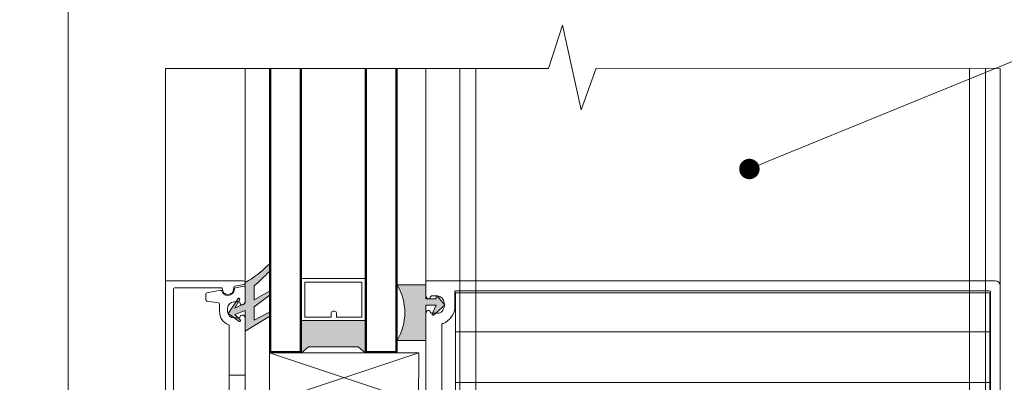
# Model space of a CAD drawing. Extents: x -25 to 97, y -78 to -67.
# Drawn here: x 51 to 53, y -70 to -70 of the extents above; entities that cross this region are included whole.
import ezdxf
from ezdxf import colors
from ezdxf.entities.mleader import LeaderData, LeaderLine
from ezdxf.math import Vec2, Vec3

# ---------------------------------------------------------------- set-up
doc = ezdxf.new("R2010")
doc.units = 0
doc.header["$LTSCALE"] = 0.375
doc.header["$MEASUREMENT"] = 0
doc.linetypes.add('DASHED2', pattern=[0.375, 0.25, -0.125])
doc.layers.get('0').update_dxf_attribs({"linetype": 'CONTINUOUS', "lineweight": 0})
doc.layers.get('DEFPOINTS').update_dxf_attribs({"linetype": 'CONTINUOUS', "lineweight": 5})
for name, color, linetype, lineweight in [('5', 4, 'CONTINUOUS', 5), ('Catalogue Texte Francais', 7, 'CONTINUOUS', 0), ('VITRAGE', 140, 'CONTINUOUS', 15)]:
    doc.layers.add(name, color=color, linetype=linetype, lineweight=lineweight)
doc.layers.add('DIMENSION', color=143, linetype='CONTINUOUS')
doc.layers.add('Glass', color=6, linetype='CONTINUOUS')
doc.styles.get("Standard").update_dxf_attribs({"font": 'arial.ttf', "height": 0.08})
doc.styles.add('T_ISO_0.5', font='arial.ttf', dxfattribs={"height": 0.06})
doc.dimstyles.new('catalogue ISO-0.5', dxfattribs={"dimscale": 0.5, "dimtxt": 0.06, "dimasz": 0.08, "dimexe": 0.08, "dimexo": 0.08, "dimgap": 0.05, "dimtad": 1, "dimdec": 1, "dimlfac": 50.8, "dimzin": 9, "dimdsep": 46, "dimtxsty": 'T_ISO_0.5', "dimblk": 'ARCHTICK', "dimcen": 0.5, "dimdle": 0.08, "dimclrd": 30, "dimclre": 165, "dimclrt": 7, "dimadec": 0, "dimazin": 0, "dimtfac": 1, "dimtdec": 1, "dimtmove": 0, "dimatfit": 3, "dimfxl": 0.15, "dimfrac": 2, "dimlwd": 9, "dimlwe": 9, "dimarcsym": 0})

# ---------------------------------------------------------------- blocks, each defined once
blk = doc.blocks.new('_Dot')
at = {"color": 0, "linetype": 'ByBlock', "lineweight": -2}
blk.add_line((-0.5, 0), (-1, 0), dxfattribs=at)
at = {"color": 0, "linetype": 'ByBlock', "const_width": 0.5}
blk.add_lwpolyline([(-0.25, 0, 1), (0.25, 0, 1)], format="xyb", close=True, dxfattribs=at)
blk = doc.blocks.new('_ArchTick')
at = {"color": 0, "const_width": 0.15}
blk.add_lwpolyline([(-0.5, -0.5), (0.5, 0.5)], dxfattribs=at)
blk = doc.blocks.new('*D305')
at = {"color": 30, "lineweight": 9, "ltscale": 0.15, "transparency": 16777216}
for p, q in [((51.34632719624893, -69.37923372342497), (51.34632719624889, -71.01414385341815)), ((51.34632719624889, -71.01414385341815), (51.39132719624889, -71.04414385341815)), ((51.39132719624889, -71.04414385341815), (51.30132719624889, -71.07414385341815)), ((51.30132719624889, -71.07414385341815), (51.34632719624889, -71.10414385341815)), ((51.34632719624889, -71.10414385341815), (51.34632719624893, -73.24035069080996))]:
    blk.add_line(p, q, dxfattribs=at)
at = {"color": 165, "lineweight": 9, "ltscale": 0.15, "transparency": 16777216}
for p, q in [((52.07382906388721, -69.41923372342498), (51.30632719624893, -69.41923372342498)), ((52.07382906388721, -73.20035069080996), (51.30632719624893, -73.20035069080996))]:
    blk.add_line(p, q, dxfattribs=at)
at = {"layer": 'DEFPOINTS', "color": 0, "lineweight": 0, "ltscale": 0.15, "transparency": 16777216}
for p in [(52.11382906388721, -69.41923372342498), (51.34632719624893, -73.20035069080996), (52.11382906388721, -73.20035069080996)]:
    blk.add_point(p, dxfattribs=at)
at = {"color": 30, "lineweight": 9, "ltscale": 0.15, "transparency": 16777216, "xscale": 0.04, "yscale": 0.04, "zscale": 0.04}
for p, rotation in [((51.34632719624893, -69.41923372342498), 90), ((51.34632719624893, -73.20035069080996), 270)]:
    blk.add_blockref('_ArchTick', p, dxfattribs=dict(at, rotation=rotation))
at = {"color": 7, "lineweight": 0, "ltscale": 0.15, "transparency": 16777216, "insert": (51.29069281698559, -70.75520649792081), "char_height": 0.06, "attachment_point": 5, "rotation": 90, "style": 'T_ISO_0.5'}
blk.add_mtext('457.2mm', dxfattribs=at)
blk = doc.blocks.new('*U280')
h = blk.add_hatch(color=8)
h.dxf.hatch_style = 1
edge = h.paths.add_edge_path()
edge.add_line((4.626163612459663, 0.06653225788764372), (4.626163612459663, 0.1991416128918497))
edge.add_arc((4.64422741459083, 0.2000953098197722), 0.01808896031472476, 419.8594663055777, 543.0221833938791, ccw=False)
edge.add_line((4.653310291458695, 0.2157385777990437), (4.727286980609108, 0.1669781255045844))
edge.add_arc((4.738687354938065, 0.1935906088538384), 0.02895155962745749, 606.8104602865606, 680.5195779274459)
edge.add_line((4.761033381318214, 0.1751827868784228), (4.843520405782328, 0.2779934825307175))
edge.add_arc((4.861330415515283, 0.2658123654282742), 0.02157721160285604, 813.8549374265206, 865.6299094069577, ccw=False)
edge.add_line((4.859879766617212, 0.2873407578049689), (4.967578242930415, 0.2873407578049689))
edge.add_arc((4.966127594032343, 0.2658123654282742), 0.02157721160276924, 754.3700905930399, 806.1450625734747, ccw=False)
edge.add_line((4.983937603765241, 0.2779934825307744), (5.066424628229356, 0.1751827868784797))
edge.add_arc((5.088770654609561, 0.1935906088538384), 0.02895155962748394, 579.4804220724719, 653.1895397133171)
edge.add_line((5.100171028938462, 0.1669781255045844), (5.174147718088875, 0.2157385777990437))
edge.add_arc((5.18323059495674, 0.2000953098197722), 0.01808896031467459, 716.9778166061973, 840.1405336944017, ccw=False)
edge.add_line((5.201294397087963, 0.1991416128918497), (5.201294397087963, 0.06653225788764372))
edge.add_arc((5.182358009499524, 0.06807059375208224), 0.01899876975308893, 605.878168356701, 715.3556598950449, ccw=False)
edge.add_line((5.174593625493515, 0.05073082463164225), (5.110112891918561, 0.09384241168143559))
edge.add_arc((5.08321208648016, 0.05060986302456127), 0.05091862720667049, 778.1086799218018, 809.5637665935276)
edge.add_line((5.083599762357608, 0.1015270143983851), (5.066934197178909, 0.1015270143983851))
edge.add_arc((5.066226800315917, 0.1511084742867577), 0.0495865059768593, 574.1103269764999, 630.8174044289557, ccw=False)
edge.add_line((5.025171192938899, 0.1233009451285905), (4.962314343945252, 0.1991308763609534))
edge.add_arc((4.91729855739419, 0.1702605339326335), 0.05347819846176743, 752.673602638539, 813.8272132682177)
edge.add_arc((4.91015945215338, 0.1702605339326335), 0.05347819846189835, 806.1727867318756, 867.326397361584)
edge.add_line((4.865143665602147, 0.1991308763604418), (4.802286816608614, 0.1233009451283631))
edge.add_arc((4.761231209231653, 0.1511084742867577), 0.04958650597685745, 629.1825955710522, 685.8896730235081, ccw=False)
edge.add_line((4.760523812368604, 0.1015270143983851), (4.743858247189962, 0.1015270143983851))
edge.add_arc((4.744245923067183, 0.05060986302569814), 0.05091862720563734, 810.4362334062477, 841.8913200779689)
edge.add_line((4.717345117629463, 0.09384241168177665), (4.652864384053942, 0.05073082463169909))
edge.add_arc((4.645100000048103, 0.06807059375174118), 0.01899876975303409, 544.6443401047477, 654.1218316429789, ccw=False)
edge = h.paths.add_edge_path()
edge.add_line((4.626163612459777, -0.06653225790600503), (4.626163612459777, -0.1991416129099268))
edge.add_arc((4.644227414590887, -0.2000953098381335), 0.01808896031470928, 896.9778166060722, 1020.140533694458)
edge.add_line((4.653310291458752, -0.2157385778171776), (4.727286980609165, -0.1669781255224341))
edge.add_arc((4.738687354938122, -0.1935906088723134), 0.02895155962746887, 759.4804220725894, 833.1895397134474, ccw=False)
edge.add_line((4.761033381318271, -0.1751827868968978), (4.843520405782385, -0.2779934825491925))
edge.add_arc((4.86133041551534, -0.2658123654464082), 0.0215772116028739, 574.3700905930895, 626.1450625734906)
edge.add_line((4.859879766617325, -0.2873407578233302), (4.967578242930529, -0.2873407578233302))
edge.add_arc((4.9661275940324, -0.2658123654466356), 0.02157721160276924, 633.8549374265332, 685.6299094069681)
edge.add_line((4.983937603765298, -0.2779934825491357), (5.066424628229413, -0.175182786896841))
edge.add_arc((5.088770654609675, -0.1935906088723134), 0.02895155962748394, 786.8104602866907, 860.5195779275086, ccw=False)
edge.add_line((5.100171028938519, -0.1669781255227183), (5.174147718088932, -0.2157385778171776))
edge.add_arc((5.183230594956797, -0.2000953098381335), 0.01808896031467554, 599.8594663055777, 723.0221833938672)
edge.add_line((5.20129439708802, -0.1991416129099837), (5.20129439708802, -0.06653225790577766))
edge.add_arc((5.182358009499637, -0.06807059377021618), 0.01899876975307259, 724.6443401049091, 834.1218316433291)
edge.add_line((5.174593625493515, -0.05073082465011725), (5.110112891918561, -0.09384241169991059))
edge.add_arc((5.08321208648016, -0.05060986304303627), 0.0509186272066884, 630.4362334064804, 661.8913200781956, ccw=False)
edge.add_line((5.083599762357721, -0.1015270144167464), (5.066934197179023, -0.1015270144167464))
edge.add_arc((5.066226800315974, -0.1511084743052327), 0.04958650597684926, 809.1825955710519, 865.8896730235251)
edge.add_line((5.025171192939013, -0.1233009451467244), (4.962314343945366, -0.1991308763790873))
edge.add_arc((4.917298557394304, -0.1702605339509948), 0.05347819846174957, 626.1727867317888, 687.3263973614851, ccw=False)
edge.add_arc((4.910159452153437, -0.1702605339507675), 0.05347819846189835, 572.6736026384239, 633.8272132681323, ccw=False)
edge.add_line((4.865143665602204, -0.1991308763788031), (4.802286816608728, -0.1233009451467244))
edge.add_arc((4.76123120923171, -0.1511084743052327), 0.04958650597683954, 754.1103269764827, 810.817404428956)
edge.add_line((4.76052381236866, -0.1015270144167464), (4.743858247189962, -0.1015270144167464))
edge.add_arc((4.744245923067183, -0.05060986304383208), 0.05091862720565254, 598.1086799220495, 629.5637665937604, ccw=False)
edge.add_line((4.717345117629577, -0.09384241170025165), (4.652864384054055, -0.05073082465017409))
edge.add_arc((4.64510000004816, -0.06807059377021618), 0.01899876975303409, 785.8781683570289, 895.3556598952604)
at = {"color": 7, "linetype": 'Continuous', "lineweight": 5}
blk.add_line((4.376125288127696, 0.9073390295878023), (4.376125288127696, -0.9073390296062773), dxfattribs=at)
at = {"color": 7, "linetype": 'Continuous', "lineweight": 15}
blk.add_line((5.201103433558103, -0.19978280583527), (5.201103433558103, -0.1800928439448346), dxfattribs=at)
at = {"color": 7, "linetype": 'Continuous', "lineweight": 5}
for points in [[(0.03936992125966302, -1.250298785774334), (4.491280307182365, -1.250298785812419, 0.4142135623757589), (4.50112528812781, -1.240453804867315), (4.50112528812781, -1.131891230988771, 0.4142135623728286), (4.47749733385939, -1.108263276720408), (4.475961516832001, -1.108263276720408, 0.414213562373095), (4.466116535886783, -1.118108257665739), (4.466116535886897, -1.120423797184089, -0.4142135623725622), (4.456271554941566, -1.130268778129079), (4.412603157461263, -1.130268778129079, -0.4142135623722958), (4.357589403939755, -1.075255024607458), (4.357589403939699, -1.050248773006701, -0.414213562373095), (4.412603157461263, -0.9952350194853072), (4.456271554941566, -0.9952350194850799, -0.414213562373095), (4.46611653588667, -1.005080000430411), (4.466116535886783, -1.007395539948761, 0.414213562373095), (4.475961516831887, -1.017240520893751), (4.477497333859333, -1.017240520894092, 0.414213562373095), (4.50112528812781, -0.9936125666255013), (4.501125288127582, -0.3051944093093373, -0.4142135623741606), (4.5109702690728, -0.2953494283642333), (4.624241226028914, -0.2953494283642333, 0.2061102424804782), (4.629390159843183, -0.293132765350919, -0.1400168853247263), (4.658469192199902, -0.2839528241229066), (4.693005077720954, -0.2797735221414261, -0.3491923065341128), (4.701994293249584, -0.2853028980733545), (4.70228432886887, -0.2862575177027513, 0.3298357752872466), (4.708892127523427, -0.2918326795638397), (4.773903950958925, -0.2953117481328893, 0.5623702201658384), (4.785998553469142, -0.2791470355378753), (4.750272094053344, -0.1902746739235401, 0.1763270502866139), (4.744875177705183, -0.1842597138898729), (4.727007475154039, -0.1747192552298604, 0.5671427632328676), (4.715421837767963, -0.1816858019444401), (4.715658322862737, -0.188814492329556, -0.2932292343417493), (4.711304522341834, -0.1961223106095251), (4.641621165921606, -0.235090395244669, -0.05391916274218644), (4.640062553165194, -0.235753333927136), (4.633524009141297, -0.2377360611169199, -0.06460463073038807), (4.630525237072334, -0.2382366117920758), (4.628515019263546, -0.238158681445015, -0.6512684892303048), (4.622219577691396, -0.217624981630792), (4.623615063303532, -0.2163402386885029, 0.2096670237045797), (4.626156546131256, -0.2105459117197772), (4.626156546131199, -0.05512795909677992, -0.4142178875055793), (4.637970697611422, -0.04331398207361348), (4.644824532200118, -0.04331408328343445, -0.1316524261936345), (4.650731494562592, -0.04489694168020764), (4.706371105902122, -0.07702156094873702, -0.2549150066309189), (4.708865717738945, -0.08110883851097173, 0.9758995662015933), (4.724608316257843, -0.08072475025787229), (4.724608316257786, -0.02435399164980412, 0.1148859428657947), (4.720557809811908, -0.006958283335138038, -0.2328451577117332), (4.720557809811794, 0.006958283316435665, 0.1148859428657947), (4.724608316257843, 0.02435399163076069), (4.724608316257786, 0.08072475023916992, 0.9758995662015933), (4.708865717738888, 0.08110883849226935, -0.2549150066313809), (4.706371105902008, 0.07702156093003465), (4.650731494562592, 0.04489694166150526, -0.1316524261936345), (4.644824532200118, 0.04331408326473207), (4.637970697611422, 0.0433139820549111, -0.4142178875055792), (4.626156546131199, 0.05512795907807755), (4.626156546131256, 0.2105459117014159, 0.2096670237047484), (4.623615063303419, 0.2163402386696869), (4.622219577691396, 0.2176249816120897, -0.688295300132733), (4.630089387223904, 0.2382444201691949), (4.633524009141183, 0.2377360610984449), (4.640062553165194, 0.2357533339084337, -0.05391916274218633), (4.641621165921606, 0.2350903952259666), (4.711304522341834, 0.1961223105908227, -0.2932292343417492), (4.715658322862737, 0.1888144923108537), (4.715421837767963, 0.1816858019257377, 0.5671427632328676), (4.727007475154039, 0.1747192552111581), (4.744875177705183, 0.1842597138711706, 0.1763270502866141), (4.750272094053344, 0.1902746739048378), (4.785998553469142, 0.279147035519173, 0.5623702201658384), (4.773903950958925, 0.2953117481141869), (4.708892127523484, 0.2918326795451374, 0.3154752003966323), (4.701777159056064, 0.2862575176840489), (4.701487123436834, 0.2853028980546521, -0.3639702392599805), (4.693005077720954, 0.2797735221227238), (4.658469192199902, 0.2839528241042042, -0.1400168853247262), (4.629390159843183, 0.2931327653322167, 0.2061102424804783), (4.624241226028914, 0.2953494283455309), (4.5109702690728, 0.2953494283455309, -0.414213562373095), (4.50112528812781, 0.3051944092906349), (4.501125288127696, 0.9936125666061169, 0.4142135622857208), (4.477497333866381, 1.01724052087448), (4.475961516831887, 1.017240520874821, 0.414213562373095), (4.46611653588667, 1.007395539929717), (4.46611653588667, 1.005080000411368, -0.414213562373095), (4.456271554941566, 0.9952350194663775), (4.412603157461206, 0.9952350194663775, -0.4142135623738942), (4.357589403939699, 1.050248772987771), (4.357589403939755, 1.075255024588756, -0.4142135623725622), (4.412603157461263, 1.130268778109808), (4.456271554941566, 1.130268778110149, -0.414213562373095), (4.466116535886783, 1.120423797164704), (4.46611653588667, 1.118108257646696, 0.4142135623773572), (4.475961516832001, 1.108263276701706), (4.477497333855638, 1.108263276701364, 0.4142135624181141), (4.50112528812781, 1.131891230969728), (4.501125288127582, 1.240453804848385, 0.414213562373095), (4.491280307182478, 1.250298785793376), (0.03936992126000319, 1.250298785793376, 0.4142135616982643), (-3.122502256734364e-17, 1.210928864495801), (3.122502256782142e-17, -1.21092886451433, 0.4142135623705774)], [(5.203644916385798, 0.2163402386698077, 0.2096670237038099), (5.201103433558103, 0.2105459117014159), (5.201103433558188, 0.05512795907807755, -0.4142178875055796), (5.189289282077937, 0.0433139820549111), (5.182435447489325, 0.0433140832649026, -0.1316524261936989), (5.176528485126767, 0.04489694166150526), (5.120888873787322, 0.07702156093000623, -0.254915006632816), (5.118394261950357, 0.08110883849253225, 0.9758995662023713), (5.102651663431459, 0.08072475023951098), (5.102651663431573, 0.02435399163110175, 0.1148859428652251), (5.106702169877508, 0.006958283316364611, -0.2328451577104081), (5.106702169877451, -0.006958283335017246, 0.1148859428652255), (5.102651663431459, -0.02435399164946306), (5.102651663431544, -0.08072475025787229, 0.9758995662023148), (5.118394261950414, -0.08110883851062356, -0.2549150066289673), (5.120888873787294, -0.07702156094873702), (5.176528485126909, -0.04489694167997316, -0.1316524261937064), (5.182435447489297, -0.04331408328343445), (5.189289282077851, -0.04331398207360637, -0.4142178875040059), (5.201103433558103, -0.05512795909643886), (5.201103433558188, -0.2105459117197204, 0.2096670237038397), (5.203644916385883, -0.2163402386885029), (5.205040401997934, -0.2176249816307281, -0.6943955409497495), (5.197170592465511, -0.2381108766643796, -0.1005353760862249), (5.192488016964887, -0.2376692893553103), (5.185949472940933, -0.2356865621651854, -0.05391916274189862), (5.184390860184635, -0.2350236234827183), (5.114707503764294, -0.1960555388476881, -0.2932292343417514), (5.110353703243391, -0.1887477205676054), (5.110590188338051, -0.1816190301826031, 0.5671427632327853), (5.099004550952259, -0.1746524834679097), (5.081136848400945, -0.1841929421280359, 0.1763270502868133), (5.075739932052898, -0.1902079021619305), (5.040013472636929, -0.2790802637762657, 0.5623702201655532), (5.052108075147373, -0.2952449763712797), (5.117119898582644, -0.2917659078020027, 0.3154752003967344), (5.124234867050063, -0.2861907459411417), (5.124524902669407, -0.2852361263114038, -0.3639702392598504), (5.133006948385173, -0.2797067503794755), (5.167542833906225, -0.2838860523612969, -0.1400168853245769), (5.196621866263001, -0.2930659935893094, 0.2061102424805429), (5.201770800077156, -0.2952826566023963), (5.735343683544158, -0.2952826566023963, 0.414213562373095), (5.745188664489206, -0.2854376756572923), (5.745188664489206, -0.1288079668121758, 0.4142135623739408), (5.735343683544158, -0.1189629858668444), (5.728889532004189, -0.1189629858668444, -0.2679491924310315), (5.72445601013311, -0.1164032908213106), (5.71210734990359, -0.09501478389817963, 0.2679491924325195), (5.707673828032455, -0.09245508885264586), (5.703883280457433, -0.09245508885264586, 0.2679491914170478), (5.699449758595904, -0.09501478388158136), (5.687101098239168, -0.1164032908379089, -0.2679491914170477), (5.68266757637781, -0.1189629858668444), (5.678877028802788, -0.1189629858668444, -0.2679491924302878), (5.674443506931652, -0.1164032908213106), (5.662094846702189, -0.09501478389817963, 0.2679491924317755), (5.657661324831054, -0.09245508885264586), (5.653870777256031, -0.09245508885264586, 0.2679491914170478), (5.64943725539456, -0.09501478388158136), (5.637088595037767, -0.11640329083825, -0.2679491914152143), (5.632655073176466, -0.1189629858668444), (5.62886452560133, -0.1189629858668444, -0.2679491924310315), (5.624431003730251, -0.1164032908213106), (5.612082343500674, -0.09501478389817963, 0.2679491924317755), (5.607648821629709, -0.09245508885264586), (5.60385827405463, -0.09245508885264586, 0.2679491914170478), (5.599424752193158, -0.09501478388158136), (5.587076091836309, -0.1164032908379089, -0.2679491914170477), (5.582642569974951, -0.1189629858668444), (5.578852022399872, -0.1189629858668444, -0.2679491924302878), (5.574418500528736, -0.1164032908213106), (5.56206984029933, -0.09501478389817963, 0.2679491924325195), (5.557636318428194, -0.09245508885264586), (5.553845770853115, -0.09245508885264586, 0.2679491914185358), (5.5494122489917, -0.09501478388158136), (5.537063588634965, -0.1164032908379089, -0.2679491914170477), (5.532630066773606, -0.1189629858668444), (5.528839519198414, -0.1189629858668444, -0.2679491924299422), (5.524405997327335, -0.1164032908213106), (5.512057337097815, -0.0950147838985207, 0.2679491924336089), (5.50762381522685, -0.09245508885264586), (5.503833267651771, -0.09245508885264586, 0.2679491914177917), (5.499399745790242, -0.09501478388158136), (5.487051085433507, -0.1164032908379089, -0.2679491914170477), (5.482617563572205, -0.1189629858668444), (5.478827015997012, -0.1189629858668444, -0.2679491924310315), (5.474393494126048, -0.1164032908213106), (5.462044833896471, -0.09501478389817963, 0.2679491924325195), (5.457611312025449, -0.09245508885264586), (5.453820764450256, -0.09245508885264586, 0.2679491914170478), (5.449387242588955, -0.09501478388158136), (5.437038582232162, -0.1164032908379089, -0.2679491914177917), (5.432605060370634, -0.1189629858668444), (5.428814512795668, -0.1189629858668444, -0.2679491924302878), (5.42438099092459, -0.1164032908213106), (5.41203233069507, -0.09501478389817963, 0.2679491924325195), (5.407598808823934, -0.09245508885264586), (5.403808261248912, -0.09245508885264586, 0.2679491914170478), (5.399374739387383, -0.09501478388158136), (5.398584492068494, -0.09638353237646458, -0.4334719959720933), (5.391307419100769, -0.09808087525316056, -0.5980632584561179), (5.411261084003911, 0.1089295434720294, -0.3775200128301334), (5.417672690390646, 0.1067674447522928), (5.424380990988141, 0.09514832738632562, 0.2679491914152143), (5.428814512849669, 0.09258863235750381), (5.432605060424692, 0.09258863235750381, 0.2679491924302876), (5.437038582295713, 0.09514832740326495), (5.44938724252529, 0.1165368343261686, -0.2679491924325195), (5.453820764396426, 0.1190965293719297), (5.457611311971448, 0.1190965293719297, -0.2679491914170478), (5.462044833832863, 0.1165368343427668), (5.474393494189599, 0.09514832738632562, 0.2679491914185357), (5.478827016051014, 0.09258863235750381), (5.482617563626093, 0.09258863235750381, 0.2679491924310316), (5.487051085497228, 0.09514832740326495), (5.499399745726635, 0.1165368343261686, -0.2679491924317755), (5.50383326759777, 0.1190965293719297), (5.507623815172849, 0.1190965293719297, -0.2679491914177917), (5.512057337034264, 0.1165368343427668), (5.524405997391113, 0.09514832738632562, 0.2679491914152143), (5.528839519252529, 0.09258863235750381), (5.532630066827437, 0.09258863235750381, 0.2679491924302876), (5.537063588698572, 0.09514832740326495), (5.549412248928036, 0.1165368343261686, -0.2679491924325195), (5.553845770799228, 0.1190965293719297), (5.557636318374193, 0.1190965293719297, -0.2679491914185358), (5.562069840235722, 0.1165368343427668), (5.574418500592401, 0.09514832738632562, 0.2679491914170478), (5.578852022453873, 0.09258863235750381), (5.582642570028952, 0.09258863235750381, 0.2679491924302876), (5.587076091900087, 0.09514832740326495), (5.599424752129607, 0.1165368343261686, -0.2679491924317755), (5.603858274000629, 0.1190965293719297), (5.607648821575651, 0.1190965293719297, -0.2679491914170478), (5.612082343437066, 0.1165368343427668), (5.624431003793802, 0.09514832738632562, 0.2679491914185357), (5.628864525655274, 0.09258863235750381), (5.632655073230467, 0.09258863235750381, 0.2679491924317754), (5.637088595101432, 0.09514832740326495), (5.649437255330838, 0.1165368343261686, -0.2679491924325195), (5.65387077720203, 0.1190965293719297), (5.657661324777223, 0.1190965293719297, -0.2679491914170478), (5.662094846638524, 0.1165368343427668), (5.674443506995203, 0.09514832738632562, 0.2679491914177917), (5.678877028856732, 0.09258863235750381), (5.682667576431754, 0.09258863235750381, 0.2679491924302876), (5.687101098302833, 0.09514832740326495), (5.699449758532353, 0.1165368343261686, -0.2679491924325195), (5.703883280403431, 0.1190965293719297), (5.707673827978567, 0.1190965293719297, -0.2679491914170478), (5.712107349839926, 0.1165368343427668), (5.724456010196775, 0.09514832738632562, 0.2679491914170478), (5.728889532058076, 0.09258863235750381), (5.732680079633212, 0.09258863235750381, 0.2679491924317754), (5.737113601504291, 0.09514832740326495), (5.743869687142364, 0.1068502109888665, 0.1316524975870042), (5.745188664489206, 0.1117727014613616), (5.745188664489206, 0.2855712191621502, 0.414213562373095), (5.735343683544158, 0.2954162001071405), (5.201770800077156, 0.2954162001071405, 0.2061102424805444), (5.196621866263001, 0.2931995370940537, -0.1400168853245905), (5.167542833906225, 0.2840195958661549), (5.133006948385173, 0.2798402938843334, -0.3639702392598476), (5.124524902669407, 0.2853696698162618), (5.124234867050063, 0.2863242894458859, 0.315475200396716), (5.117119898582644, 0.291899451306747), (5.052108075147373, 0.2953785198760239, 0.5623702201655555), (5.040013472636929, 0.2792138072811237), (5.075739932052898, 0.1903414456667885, 0.1763270502867968), (5.081136848400945, 0.1843264856327802), (5.099004550952259, 0.1747860269727677, 0.5671427632327877), (5.110590188338051, 0.1817525736873473), (5.110353703243391, 0.1888812640724633, -0.2932292343417626), (5.114707503764294, 0.1961890823524324), (5.184390860184635, 0.2351571669878036, -0.05391916274189985), (5.185949472940933, 0.2358201056700433), (5.192488016964887, 0.2378028328600545, -0.1005353760862248), (5.197170592465511, 0.2382444201691238, -0.6882953001260051), (5.205040401997991, 0.217624981611976)]]:
    blk.add_lwpolyline(points, format="xyb", close=True, dxfattribs=at)
blk.add_lwpolyline([(0.08589221431208219, -1.1702787806897), (0.08589221431208219, -1.1702787806897, -0.414213562373095), (0.0760472333668645, -1.160433799744709), (0.0760472333668645, 1.160433799726234, -0.4142135623730951), (0.08589221431208219, 1.170278780671566), (4.263751646116873, 1.170278780671566, -0.4142135623735178), (4.273596627061977, 1.160433799726234), (4.273596627061977, 1.037933771230475, 0.2884416373506691), (4.366431955421739, 0.9152150143439992), (4.366431955421739, 0.9152150143439992), (4.368249303371442, 0.9152150143439992, -0.4142135623751513), (4.376125288127696, 0.9073390295878023), (4.376125288127696, 0.9073390295878023), (4.376125288127696, 0.9073390295878023, 4.102451562943779), (4.376125288127696, 0.9073390295878023), (4.376125288127696, 0.9073390295878023, 4.102451562945233), (4.376125288127696, 0.9073390295878023), (4.376125288127696, 0.9073390295878023), (4.376125288127696, -0.9073390296062773, -0.4142135623751181), (4.368249303371442, -0.9152150143627016), (4.367623162583641, -0.9152150143624742), (4.366431955421739, -0.9152150143624742, 0.2884416373506742), (4.273596627061977, -1.03793377124895), (4.273596627061977, -1.160433799744709, -0.414213562373518), (4.263751646116873, -1.170278780689757), (0.08589221431202534, -1.1702787806897)], format="xyb", dxfattribs=at)
at = {"color": 7, "linetype": 'Continuous', "lineweight": 9}
for points in [[(4.625972648929974, 0.06653225788764372), (4.625972648929974, 0.1991416128918497), (4.625972648929974, 0.06653225788764372, 0.5176727842964303), (4.652673420524252, 0.05073082463164225), (4.717154154099774, 0.09384241168177665, -0.138117044771597), (4.743667283660216, 0.1015270143983851), (4.760332848838914, 0.1015270143983851, 0.2526075335910986), (4.802095853078924, 0.1233009451282494), (4.864952702072458, 0.1991308763604418, -0.2733514948089601), (4.913538041244067, 0.2236194694992544, -0.2733514948089599), (4.962123380415562, 0.1991308763606692), (5.024980229409209, 0.1233009451282494, 0.2526075335910988), (5.066743233649277, 0.1015270143983851), (5.083408798827918, 0.1015270143983851, -0.1381170447715968), (5.109921928388871, 0.09384241168154928), (5.174402661963825, 0.05073082463164225, 0.5176727842964303), (5.201103433558217, 0.06653225788764372), (5.201103433558217, 0.1991416128918497, 0.5958991755651888), (5.173956754559129, 0.2157385777990437), (5.099980065408772, 0.166978125504357, -0.3331846105198693), (5.066233664699666, 0.1751827868784228), (4.983746640235495, 0.2779934825307744, 0.2298342214249387), (4.967387279400668, 0.2873407578049689), (4.859688803087522, 0.2873407578049689, 0.229834221424939), (4.843329442252639, 0.2779934825307744), (4.760842417788524, 0.1751827868784228, -0.3331846105198695), (4.727096017079418, 0.166978125504357), (4.653119327929005, 0.2157385777990437, 0.5958991755651886), (4.625972648929974, 0.1991416128918497)], [(4.625972648929974, -0.06653225790600503), (4.625972648929974, -0.199141612910211), (4.625972648929974, -0.06653225790600503, -0.5176727842964303), (4.652673420524252, -0.05073082465011725), (4.717154154099774, -0.09384241170025165, 0.138117044771597), (4.743667283660216, -0.1015270144167464), (4.760332848838914, -0.1015270144167464, -0.2526075335910986), (4.802095853078924, -0.1233009451467244), (4.864952702072458, -0.1991308763788031, 0.2733514948089601), (4.913538041244067, -0.2236194695176157, 0.2733514948089599), (4.962123380415562, -0.1991308763791442), (5.024980229409209, -0.1233009451467244, -0.2526075335910988), (5.066743233649277, -0.1015270144167464), (5.083408798827918, -0.1015270144167464, 0.1381170447715968), (5.109921928388871, -0.09384241169991059), (5.174402661963825, -0.05073082465011725, -0.5176727842964303), (5.201103433558217, -0.06653225790600503), (5.201103433558217, -0.199141612910211, -0.5958991755651888), (5.173956754559129, -0.2157385778175187), (5.099980065408772, -0.1669781255230594, 0.3331846105198693), (5.066233664699666, -0.1751827868968978), (4.983746640235495, -0.2779934825491357, -0.2298342214249387), (4.967387279400668, -0.2873407578233302), (4.859688803087522, -0.2873407578233302, -0.229834221424939), (4.843329442252639, -0.2779934825491357), (4.760842417788524, -0.1751827868968978, 0.3331846105198695), (4.727096017079418, -0.1669781255230594), (4.653119327929005, -0.2157385778175187, -0.5958991755651886), (4.625972648929974, -0.199141612910211)]]:
    blk.add_lwpolyline(points, format="xyb", dxfattribs=at)
at = {"ltscale": 0.15}
blk.add_arc((0.03936992126000335, -1.210928864514331), 0.03936992126000338, 180.0000000000015, 269.9999999995048, dxfattribs=at)
blk = doc.blocks.new('AL PPT MR251')
at = {"linetype": 'DASHED2', "lineweight": 5, "ltscale": 8}
for p, q in [((0.2074495850999938, 0.1187727350945806), (0, 0.1187727350945806)), ((0, -0.1186899817550398), (0.2074495850999938, -0.1186899817550398))]:
    blk.add_line(p, q, dxfattribs=at)
at = {"color": 7, "linetype": 'Continuous', "lineweight": 5}
blk.add_lwpolyline([(0.1384997229999954, 1.00849798299987, -0.4142135623727542), (0.08849982300000647, 0.9584980829998244), (0.04984242000000449, 0.9584980829998244, -0.414213562373095), (0.03999992000001384, 0.9683405829998719), (0.03999992000001384, 0.9706555389998925, 0.4142135623730284), (0.03015742000002319, 0.9804980389998832), (0.02362200000015946, 0.9804980389998832, 0.4142135623730674), (1.13686837721616e-13, 0.9568760389999511), (-1.13686837721616e-13, -0.9568760389999511, 0.4142135623731228), (0.02362199999993209, -0.9804980389999969), (0.03015742000002319, -0.9804980389999969, 0.414213562373095), (0.03999992000001384, -0.9706555390000062), (0.03999992000012753, -0.9683405829999288, -0.414213562373095), (0.04984242000000449, -0.9584980829999381), (0.08849982300000647, -0.9584980829999381, -0.414213562373095), (0.1384997229999954, -1.008497982999927), (0.1384997229999954, -1.033497932999978, -0.414213562373095), (0.08849982300000647, -1.083497832999967), (0.04984242000000449, -1.083497832999967, -0.414213562373095), (0.03999992000001384, -1.073655332999977), (0.03999992000001384, -1.071340376999956, 0.4142135623730284), (0.03015742000002319, -1.061497876999908), (0.02362200000004577, -1.061497876999908, 0.414213562373095), (0, -1.085119876999954), (0, -1.196767748264904, 0.4663076581547328), (0.01155163218868438, -1.206460718573908), (0.07686646218871829, -1.194943951804589, 0.3639702342664868), (0.08499983000001521, -1.185250981495585), (0.08499983000001521, -1.184693488212758, -0.4142135623731082), (0.1349997300001178, -1.13469358821277, -0.3257901808545053), (0.1826008739287772, -1.169392472014408, 0.3747821397851498), (0.1914644228181714, -1.174737239411513), (0.3011064013585383, -1.15540440037654, 0.3639702342662251), (0.3092397691698352, -1.145711430067536), (0.3092397691698352, -1.09991882021302, 0.3703233425439207), (0.3008889286859358, -1.09019000948723), (0.2093504384839662, -1.076154968221942, -0.3703233425437319), (0.200999597999953, -1.06642615749621), (0.200999597999953, -1.008497982999927, 0.3044387929592456), (0.1311356268436157, -0.9043904059191732, -0.3044387929589291), (0.1250232934090718, -0.8952821314589414), (0.1250232934090718, -0.2548884339832398, -0.2346800727517626), (0.128918956499092, -0.2470456068770659), (0.2035539220098599, -0.1904535181228653, 0.2346800727517597), (0.2074495850999938, -0.1826106910167482), (0.2074495850999938, -0.01391939698766009, 0.1989123673796184), (0.2045667835938048, -0.006959698493858468), (0.1976070851000031, -5.684341886080801e-14), (0.2045667835938048, 0.006959698493744781, 0.1989123673803809), (0.2074495850999938, 0.01391939698754641), (0.2074495850999938, 0.182610691016805, 0.2346800727517629), (0.2035539220098599, 0.1904535181228653), (0.128918956499092, 0.2470456068771796, -0.2346800727517331), (0.1250232934089581, 0.2548884339832398), (0.1250232934089581, 0.8952821314587709, -0.3044387929586806), (0.131135626843502, 0.9043904059190595, 0.3044387929584135), (0.200999597999953, 1.00849798299987), (0.200999597999953, 1.066426157496096, -0.3703233425439321), (0.2093504384839662, 1.076154968221886), (0.3008889286859358, 1.090190009487117, 0.3703233425440399), (0.3092397691698352, 1.099918820212849), (0.3092397691698352, 1.145711430067365, 0.3639702342663733), (0.3011064013585383, 1.155404400376426), (0.1914644228179441, 1.174737239411286, 0.3747821397845399), (0.1826008739286635, 1.169392472014238, -0.3747821397838627), (0.1263173384814991, 1.135453199042615, -0.3639702342651729), (0.0849998300001289, 1.184693488212588), (0.0849998300001289, 1.185250981495471, 0.3639702342662683), (0.07686646218871829, 1.194943951804476), (0.01155163218868438, 1.206460718573851, 0.4663076581548735), (0, 1.19676774826479), (0, 1.08511987699984, 0.4142135623729564), (0.02362200000004577, 1.061497876999908), (0.03015742000002319, 1.061497876999908, 0.414213562373095), (0.03999992000001384, 1.071340376999899), (0.03999992000001384, 1.073655332999863, -0.4142135623730284), (0.04984242000000449, 1.083497832999853), (0.08849982300000647, 1.083497832999853, -0.414213562373095), (0.1384997229999954, 1.033497932999921)], format="xyb", close=True, dxfattribs=at)
blk = doc.blocks.new('AL CAP MR62')
at = {"color": 7, "linetype": 'Continuous', "lineweight": 5}
blk.add_lwpolyline([(-0.06199987600007262, 1.185094970075028, 0.414213562373095), (-0.07184237600006327, 1.194937470075018), (-0.439258075462817, 1.194937470075018, 0.414213562373095), (-0.4451635754628569, 1.189031970075092), (-0.4451635754628569, 1.187997624000076, -0.9999999999999999), (-0.5351633954626323, 1.187997624000076), (-0.5351633954626323, 1.198395856503197, 0.3639702342663472), (-0.5432967632739292, 1.208088826812201), (-0.6145449294944001, 1.220651800842887, -0.8617744796829476), (-0.6101631958836151, 1.249997499999978), (-0.01496059999999488, 1.249997499999978, -0.414213562373095), (0, 1.235036899999983), (0, -1.235036899999983, -0.414213562373095), (-0.01496059999999488, -1.249997499999978), (-0.6101631958836151, -1.249997499999978, -0.8617744796829601), (-0.6145449294944001, -1.22065180084283), (-0.5432967632739292, -1.208088826812201, 0.3639702342663115), (-0.5351633954626323, -1.198395856503197), (-0.5351633954626323, -1.187997624000133, -0.9999999999999999), (-0.4451635754628569, -1.187997624000133), (-0.4451635754628569, -1.189031970075092, 0.4142135623730984), (-0.439258075462817, -1.194937470075075), (-0.07184237600006327, -1.194937470075075, 0.414213562373095), (-0.06199987600007262, -1.185094970075085)], format="xyb", close=True, dxfattribs=at)
blk = doc.blocks.new('PYF11')
at = {"ltscale": 0.15}
h = blk.add_hatch(color=8, dxfattribs=at)
h.dxf.hatch_style = 1
edge = h.paths.add_edge_path()
edge.add_line((-0.1142951137778141, -3.126388037344441e-13), (-0.179432661245869, -0.160000000000224))
edge.add_line((-0.179432661245869, -0.160000000000224), (-0.2668135117082784, -0.07462165119042652))
edge.add_arc((-0.2716905285877829, -0.08335175464651456), 0.009999999999848602, 60.81036819272837, 145.9656715816809)
edge.add_arc((-0.2773159281301787, -0.08739414140856638), 0.009999999999940529, 105.4360361665231, 215.3946155275707)
edge.add_line((-0.2854677504411711, -0.09318618707558812), (-0.1606471190040679, -0.2688607680016446))
edge.add_line((-0.1606471190040679, -0.2688607680016446), (0.0756432529900053, -0.10656562772553))
edge.add_arc((0.06802103208201515, -0.1000924717386908), 0.01000000000000769, 319.6604860548684, 429.4544031643795)
edge.add_arc((0.06277800363699271, -0.09556514764280166), 0.009999999999910577, 28.92476774995512, 121.9970612751941)
edge.add_line((0.057479245969148, -0.08708439489464581), (-0.07943266124601678, -0.1600000000002808))
edge.add_line((-0.07943266124601678, -0.1600000000002808), (0, 0))
edge.add_line((0, 0), (0.3243390695384392, -1.156763573817443e-11))
edge.add_arc((1.674227115116935, -0.740810369384377), 1.539804448287512, 134.1210262937315, 151.2422870639805, ccw=False)
edge.add_arc((0.5943852539720638, 0.3707443496007272), 0.009999999999794324, 321.8737150084789, 450.0000000026055)
edge.add_line((0.594385253971609, 0.3807443496005192), (0.5049753609355889, 0.3807443496005192))
edge.add_arc((0.5049753609353616, 0.3647443496008407), 0.01599999999967849, 89.99999999918577, 142.5229740456134)
edge.add_arc((2.852503239214002, -2.068241239767246), 3.396696695090021, 134.015986323823, 139.4366695521912)
edge.add_line((0.2720747085413109, 0.1405903600895329), (0.05455143570338805, 0.1405903600895329))
edge.add_line((0.05455143570338805, 0.1405903600895329), (0.1781856126328307, 0.3597476590539088))
edge.add_arc((0.1629858401483375, 0.3647443496005423), 0.01599999999997416, 341.8025186183671, 450.0000000002036)
edge.add_line((0.1629858401482807, 0.3807443496005192), (0.1297761788544562, 0.3807443496005192))
edge.add_arc((0.1297761788542289, 0.3647443496007412), 0.01599999999977797, 89.99999999918577, 161.6700117691766)
edge.add_line((0.1145880027578414, 0.3697761789755845), (-0.05577353059004508, 0.1405903600895329))
edge.add_line((-0.05577353059004508, 0.1405903600895329), (-0.2664537956824233, 0.1405903600895329))
edge.add_line((-0.2664537956824233, 0.1405903600895329), (-0.1505009636884438, 0.3597722889432191))
edge.add_arc((-0.1657088107687628, 0.3647443496005565), 0.0159999999999565, 341.8953366960595, 450.0000000002036)
edge.add_line((-0.1657088107688196, 0.3807443496005192), (-0.1998346542178524, 0.3807443496005192))
edge.add_arc((-0.1998346542178524, 0.3647443496005849), 0.01599999999993429, 90, 155.2606152163603)
edge.add_line((-0.2143661857942334, 0.3714402132523134), (-0.4396512859029826, -1.989519660128281e-13))
edge.add_line((-0.4396512859029826, -1.989519660128281e-13), (-0.1142951137778141, -3.126388037344441e-13))
at = {"color": 7, "lineweight": 9, "ltscale": 0.25}
blk.add_lwpolyline([(0.594385253971609, 0.3807443496005192), (0.5049753609355889, 0.3807443496005192, 0.2332729928118685), (0.4922778029612118, 0.3744794418696245, 0.02365660405163067), (0.2720747085413109, 0.1405903600895329), (0.05455143570338805, 0.1405903600895329), (0.1781856126328307, 0.3597476590539088, 0.5106113063790654), (0.1629858401482807, 0.3807443496005192), (0.1297761788544562, 0.3807443496005192, 0.323328585717474), (0.1145880027578414, 0.3697761789755134), (-0.05577353059004508, 0.1405903600895329), (-0.2664537956824233, 0.1405903600895329), (-0.1505009636884438, 0.3597722889432191, 0.510100824703833), (-0.1657088107688196, 0.3807443496005192), (-0.1998346542178524, 0.3807443496005192, 0.2927075860280424), (-0.2143661857945176, 0.3714402132518728), (-0.4396512859029826, -1.989519660128281e-13), (-0.1142951137778141, -3.126388037344441e-13), (-0.179432661245869, -0.160000000000224), (-0.2668135117082784, -0.07462165119042652, 0.2909550491088614), (-0.2775260617247568, -0.07523100634332991), (-0.2831514612672095, -0.07927339310529646, 0.4118083851939999), (-0.2854843625050876, -0.09316273567938538), (-0.1606471190040679, -0.2688607680016446), (0.0756432529900053, -0.10656562772553, 0.4118083851939929), (0.07455661398927305, -0.09252370901722884), (0.06931358554419376, -0.08799638492141071, 0.2909550491088627), (0.05869787433886131, -0.08643538615038437), (-0.07943266124601678, -0.1600000000002808), (0, 0), (0.3243390695384392, -1.156763573817443e-11, -0.07484487953409794), (0.6022517726519254, 0.3645703813585612, 0.6256357911744339), (0.5943852539716659, 0.380744349600576)], format="xyb", dxfattribs=at)
blk = doc.blocks.new('PYF10')
at = {"ltscale": 0.15}
h = blk.add_hatch(color=8, dxfattribs=at)
h.dxf.hatch_style = 1
h.paths.add_polyline_path([(0.449999999999818, 0.4375000000008668), (-5.681566328519239e-14, 0.4374999999970015), (-1.13686837721616e-13, 0.2174999999970026), (-0.1600000000000819, 0.2174999999970026), (-0.1600000000001387, 0.2542764618282097, 0.6980020943134435), (-0.1776222209081142, 0.2607496178150009), (-0.3000000000000682, 0.1166482755378837), (-0.1183991168711608, -0.03757591423901305, 0.4118083851945715), (-0.1043571981628355, -0.03648927523822602), (-0.09982987406703303, -0.03124624679319332, 0.2909550491081029), (-0.09826887529600375, -0.02063053558780824), (-0.1600000000000819, 0.1174999999970083), (0, 0.1174999999970368), (-5.684341886080801e-14, -0.4375000000029984), (0.4500000000061278, -0.4374999999991331, -0.2751055580124812)])
at = {"color": 7, "lineweight": 9, "ltscale": 0.25}
blk.add_lwpolyline([(-1.13686837721616e-13, 0.2174999999970026), (-5.684341886080801e-14, 0.4374999999970015), (0.4499999999998181, 0.4375000000008669, 0.2751055580124811), (0.4500000000061277, -0.4374999999991331), (-5.684341886080801e-14, -0.4375000000029985), (0, 0.1174999999970368), (-0.1600000000000819, 0.1174999999970083), (-0.09826887529601436, -0.02063053558778449, -0.2909550491091264), (-0.09982987406704069, -0.0312462467932022), (-0.1043571981628588, -0.03648927523825307, -0.4118083851934963), (-0.11839911687116, -0.03757591423901374), (-0.3000000000000682, 0.1166482755378837), (-0.1776222209081197, 0.2607496178149944, -0.6980020943136753), (-0.1600000000001387, 0.2542764618282121), (-0.1600000000000819, 0.2174999999970026)], format="xyb", close=True, dxfattribs=at)
blk = doc.blocks.new('INTERCALAIRE')
at = {"layer": '5'}
h = blk.add_hatch(color=8, dxfattribs=at)
h.dxf.hatch_style = 1
h.paths.add_polyline_path([(-0.4127070028025628, -0.4600302895557888), (0.0913136734575346, -0.4600302895557888), (0, -0.3511237164060503), (-8.372751381102717e-09, 0.4310797212785928), (0.09131366508455585, 0.5400048126991237), (-0.4122548278189129, 0.5400048126990669)])
at = {"layer": '5', "color": 7, "lineweight": 0}
blk.add_lwpolyline([(0.0913136734575346, 0.5400233309698308), (0, 0.4310982395494136), (0, -0.3511051981353148), (0.0913136734575346, -0.4600302895557888)], dxfattribs=at)
at = {"layer": 'Glass', "lineweight": 0}
blk.add_lwpolyline([(-0.4122548194457067, 0.5400233309698308), (-1.071129748312615, 0.5396824895393877), (-1.071582050586585, -0.4599951872712609), (-0.4127070028023354, -0.4600302895557888)], close=True, dxfattribs=at)
blk.add_lwpolyline([(-0.5334357490405637, 0.08846397565959307), (-0.4673754249197373, 0.08843409629965038), (-0.4671858978385899, 0.4851419212161829), (-1.016248338561581, 0.485637562471851), (-1.016248338561581, -0.4053621207283413), (-0.4675885314704828, -0.4053621207283413), (-0.4674122692931633, 0.006974804928873368), (-0.5334725934146718, 0.007004684286542329, -0.4142135623731057), (-0.5611293668339385, 0.03468648757178983), (-0.561117552325868, 0.06080720224032632, -0.414213562373088)], format="xyb", close=True, dxfattribs=at)
blk = doc.blocks.new('BRAQUETTE')
at = {"color": 3, "lineweight": 5, "ltscale": 0.25}
for p, q in [((-0.005978032513212383, 1.156249999978186), (-4.193478032513269, 1.156249999978257)), ((-4.193478032513269, -1.156250000021743), (-4.193478032513212, 1.156249999978257)), ((-0.005978032513269227, -1.156250000021785), (-0.005978032513212383, 1.156249999978215)), ((-0.005978032513212383, 0.8487578834040477), (-4.193478032513212, 0.8487578834040903)), ((-0.005978032513212383, 0.4535937622288344), (-4.193478032513269, 0.4535937622289055)), ((-0.005978032513269227, -0.4535937622723196), (-4.193478032513269, -0.4535937622723907)), ((-0.005978032513269227, -0.8487578834475329), (-4.193478032513212, -0.8487578834475755)), ((-4.193478032513269, -1.156250000021743), (-0.005978032513269227, -1.156250000021743))]:
    blk.add_line(p, q, dxfattribs=at)
at = {"color": 7, "lineweight": 0}
for points in [[(-3.878128577711379, -0.1066080419980082), (-3.693478032513099, -0.2132160839743236), (-3.508827487314761, -0.1066080419980082), (-3.508827487314761, 0.1066080419544875), (-3.693478032513099, 0.2132160839307389), (-3.878128577711379, 0.1066080419544875)], [(-2.284378577711436, -0.1066080419980437), (-2.099728032513156, -0.2132160839743591), (-1.915077487314818, -0.1066080419980437), (-1.915077487314818, 0.1066080419544519), (-2.099728032513156, 0.2132160839307033), (-2.284378577711436, 0.1066080419544519)], [(-0.6906285777113794, -0.1066080419980864), (-0.5059780325130987, -0.2132160839744017), (-0.3213274873147611, -0.1066080419980864), (-0.3213274873147611, 0.1066080419544093), (-0.5059780325130987, 0.2132160839306607), (-0.6906285777113794, 0.1066080419544093)]]:
    blk.add_lwpolyline(points, close=True, dxfattribs=at)
for centre, radius in [((-3.693478032513099, -2.175681856897427e-11), 0.2807232497806602), ((-3.693478032513099, -2.175681856897427e-11), 0.2500027387245858), ((-2.099728032513156, -2.178524027840467e-11), 0.2807232497806602), ((-2.099728032513156, -2.178524027840467e-11), 0.2500027387245858), ((-0.5059780325130987, -2.182787284255028e-11), 0.2807232497806602), ((-0.5059780325130987, -2.182787284255028e-11), 0.2500027387245858)]:
    blk.add_circle(centre, radius, dxfattribs=at)

msp = doc.modelspace()

# ---------------------------------------------------------------- linework, layer by layer
for p, q in [((51.53679146105432, -70.26660167162045), (51.53679146105432, -69.84731162653803)), ((51.69308226492006, -70.26661151412046), (51.69308226492006, -69.84794682782858)), ((52.04690475684293, -70.26524744540365), (52.04690475684293, -69.84731162653252)), ((53.17218607887489, -70.27262868049186), (53.17217643578311, -69.84731159480096))]:
    msp.add_line(p, q)
at = {"color": 7, "linetype": 'DASHED2', "lineweight": 9, "ltscale": 20}
for p, q in [((52.11382906388718, -69.84731162653803), (52.11382906388719, -71.01276578855426)), ((52.14507906388718, -69.84731162653803), (52.14507906388718, -71.01276578855426)), ((53.11180102144232, -69.84731162653803), (53.11180102144232, -73.20035069080993)), ((53.14305102144232, -69.84731162653803), (53.14305102144232, -73.20035069080993))]:
    msp.add_line(p, q, dxfattribs=at)
at = {"color": 7, "linetype": 'DASHED2', "lineweight": 0, "ltscale": 20}
msp.add_line((53.15317427053316, -70.2852524466843), (53.15317427053316, -74.68987600754404), dxfattribs=at)
at = {"lineweight": 0}
for points in [[(53.17217643578311, -69.84731159480096), (52.38056303700216, -69.84670953146271), (52.3508664272664, -69.92786690115376), (52.31480656025693, -69.76251680211884), (52.28723103627905, -69.84731162653803), (51.53679146105432, -69.84731162653803)], [(51.7406753086201, -70.40391759109626), (52.03287196543459, -70.40391759109626), (52.03283365662782, -70.50152353953484), (51.74063699981704, -70.50152353953483), (51.7406753086201, -70.40391759109626), (52.03283365662782, -70.50152353953484), (52.03287196543459, -70.40391759109626), (51.74063699981704, -70.50152353953483)]]:
    msp.add_lwpolyline(points, dxfattribs=at)
at = {"layer": 'DIMENSION', "color": 3, "linetype": 'DASHED2', "lineweight": 0, "ltscale": 5}
msp.add_line((51.69308226492006, -70.44785118905034), (51.66182644156777, -70.44785118905034), dxfattribs=at)
at = {"layer": 'VITRAGE', "linetype": 'Continuous', "ltscale": 0.3}
for points in [[(51.74063699981329, -69.84731162653803), (51.74063699981329, -70.40391759109625), (51.80312453002989, -70.40391759109625), (51.80312453002989, -69.84731162653803)], [(51.74188675042134, -69.84731162653803), (51.74188675042134, -70.40266784049189), (51.80187477942926, -70.40266784049189), (51.80187477942926, -69.84731162653803)], [(51.7431365010257, -69.84731162653803), (51.7431365010257, -70.40141808988758), (51.80062502882495, -70.40141808988758), (51.80062502882495, -69.84731162653803)], [(51.92812891781546, -69.84731162653803), (51.92812891781546, -70.40391759109625), (51.990616448032, -70.40391759109625), (51.990616448032, -69.84731162653803)], [(51.92937866842348, -69.84731162653803), (51.92937866842348, -70.40266784049189), (51.98936669743139, -70.40266784049189), (51.98936669743139, -69.84731162653803)], [(51.93062841902784, -69.84731162653803), (51.93062841902784, -70.40141808988758), (51.98811694682706, -70.40141808988758), (51.98811694682706, -69.84731162653803)]]:
    msp.add_lwpolyline(points, dxfattribs=at)

# ---------------------------------------------------------------- block references
at = {"color": 6, "xscale": -0.125, "yscale": 0.125, "zscale": 0.125, "rotation": 270}
msp.add_blockref('PYF11', (51.69308226492006, -70.30681992695082), dxfattribs=at)
at = {"color": 7, "lineweight": 0, "xscale": 0.25, "yscale": 0.25, "zscale": 0.25, "rotation": 180}
for name, p in [('AL CAP MR62', (51.53679146105432, -70.57536089662045)), ('AL PPT MR251', (51.69308226492006, -70.5752951570137))]:
    msp.add_blockref(name, p, dxfattribs=at)
at = {"color": 7, "xscale": 0.25, "yscale": 0.25, "zscale": 0.25, "rotation": 180}
msp.add_blockref('*U280', (53.17218607887489, -70.57536089662045), dxfattribs=at)
at = {"color": 32, "true_color": 0xcd6928, "xscale": 0.1250000000000108, "yscale": 0.1250000000000108, "zscale": 0.1250000000000108, "rotation": 270}
msp.add_blockref('INTERCALAIRE', (51.86062831622806, -70.39250338191405), dxfattribs=at)
at = {"color": 32, "true_color": 0xcd6928, "xscale": -0.125, "yscale": 0.125, "zscale": 0.125}
msp.add_blockref('PYF10', (52.04689646443111, -70.32536696179727), dxfattribs=at)
at = {"color": 6, "xscale": 0.25, "yscale": 0.25, "zscale": 0.25}
msp.add_blockref('BRAQUETTE', (53.15317427053316, -70.57536089661814), dxfattribs=at)

# ---------------------------------------------------------------- dimensions: what is measured, and where the dimension line sits
at = {"color": 7, "lineweight": 0, "ltscale": 0.15}
dim = msp.add_linear_dim(base=(51.34632719624893, -73.20035069080996), p1=(52.11382906388718, -69.41923372342495), p2=(52.11382906388718, -73.20035069080993), angle=90, text='457.2mm', dimstyle='catalogue ISO-0.5', override={"dimpost": 'mm\\X\\f\\X'}, dxfattribs=at)
dim.commit()
dim.dimension.update_dxf_attribs({"geometry": '*D305', "text_midpoint": (51.34632719624889, -70.75520649792081), "dimtype": 160})

# ---------------------------------------------------------------- leaders
at = {"layer": 'Catalogue Texte Francais', "ltscale": 0.15}
ml = msp.add_multileader_mtext('Standard', dxfattribs=at)
ml.set_content('MANCHON EN ACIER OU\\PALUMINIUM POUR JOINT\\PDE DILATATION', color=256)
ml.set_leader_properties(color=30, linetype='ByLayer', lineweight=-1)
ml.set_arrow_properties(name='DOT')
ml.build(insert=Vec2(0, 0))
ml.multileader.update_dxf_attribs({"text_right_attachment_type": 3, "dogleg_length": 0.4000000000000001, "arrow_head_size": 0.04000000000000001, "scale": 0.8})
ctx = ml.context
ctx.base_point, ctx.scale, ctx.char_height, ctx.arrow_head_size, ctx.landing_gap_size, ctx.plane_origin = Vec3(53.79789137911202, -69.62038746775923), 0.8, 0.0625, 0.04000000000000001, 0.04000000000000001, Vec3(52.68071305373738, -70.31449234407214)
ctx.right_attachment = 3
notes = []
notes.append((ctx, [(0, (1, 1, 0), (53.71789137911202, -69.62038746775923), (1, 0), 0.08000000000000002, [(0, [(52.68071305373738, -70.04405438895141)], 0, [])])]))
ctx.mtext.insert, ctx.mtext.width, ctx.mtext.flow_direction = Vec3(53.83789137911202, -69.58860455507164), 1.153902380201771, 5
for ctx, leaders in notes:
    for number, flags, end, landing, length, lines in leaders:
        leader = LeaderData()
        leader.index, (leader.has_last_leader_line, leader.has_dogleg_vector, leader.attachment_direction) = number, flags
        leader.last_leader_point, leader.dogleg_vector, leader.dogleg_length = Vec3(end), Vec3(landing), length
        for number, points, colour, breaks in lines:
            line = LeaderLine()
            line.index, line.vertices, line.color, line.breaks = number, Vec3.list(points), colors.encode_raw_color(colour), breaks
            leader.lines.append(line)
        ctx.leaders.append(leader)

doc.saveas('drawing.dxf')
